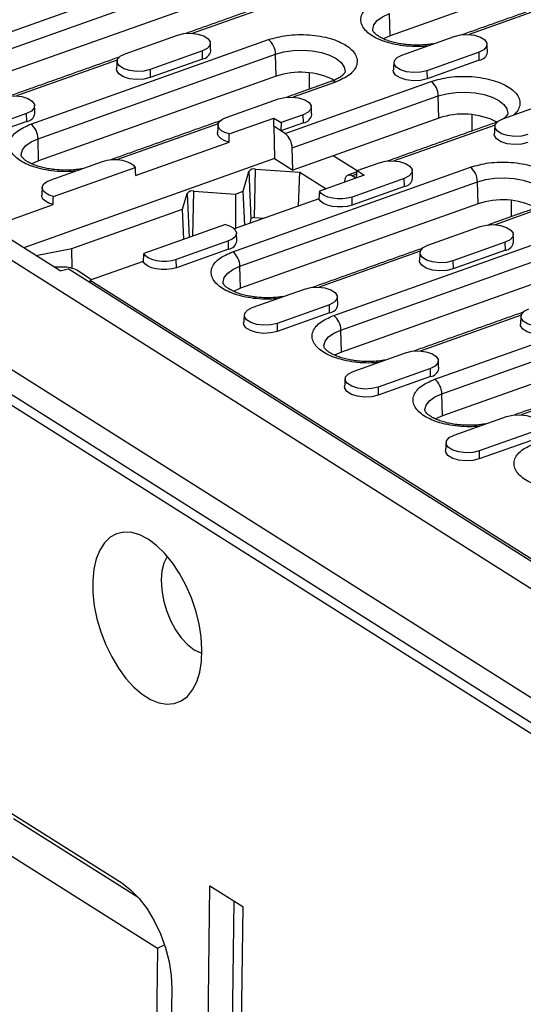
# Model space of a CAD drawing. Extents: x 1639 to 4978, y 1135 to 3946.
# Drawn here: x 1826 to 1894, y 2542 to 2674 of the extents above; entities that cross this region are included whole.
import ezdxf

# ---------------------------------------------------------------- set-up
doc = ezdxf.new("R2010")
doc.units = 0
doc.header["$LTSCALE"] = 10
doc.layers.get('0').update_dxf_attribs({"color": 10, "linetype": 'CONTINUOUS'})
doc.layers.add('ACO_07', color=10, linetype='CONTINUOUS')

# ---------------------------------------------------------------- blocks, each defined once
blk = doc.blocks.new('A$C63735BCB')
for p, q in [((238.53, 966.94), (188.54, 949.15)), ((111.7, 945.03), (161.68, 962.83)), ((112.89, 942.6), (162.88, 960.39)), ((162.96, 956.7), (112.98, 938.91)), ((172.35, 955.54), (155.5, 949.55)), ((218.56, 955.34), (201.72, 949.34)), ((362.01, 761.93), (58.32, 953.93)), ((188.54, 949.15), (188.46, 952.84)), ((128.56, 934.38), (168.23, 948.5)), ((144.3, 946.14), (153.02, 949.25)), ((190.51, 945.93), (199.24, 949.04)), ((157.19, 946.61), (148.46, 943.51)), ((157.22, 945.26), (157.19, 946.61)), ((203.4, 946.4), (194.68, 943.3)), ((203.43, 945.06), (203.4, 946.4)), ((142.99, 945.09), (126.15, 939.1)), ((129.75, 931.94), (169.42, 946.06)), ((157.22, 945.26), (148.49, 942.16)), ((169.5, 942.37), (169.42, 946.06)), ((203.43, 945.06), (194.71, 941.95)), ((148.46, 943.51), (148.49, 942.16)), ((175.02, 942.95), (175.02, 940.21)), ((194.68, 943.3), (194.71, 941.95)), ((169.5, 942.37), (129.83, 928.25)), ((171, 932.83), (195.4, 941.51)), ((179.44, 941.41), (172.36, 938.89)), ((161.15, 935.48), (169.88, 938.59)), ((172.19, 930.39), (196.59, 939.08)), ((196.68, 935.39), (196.59, 939.08)), ((207.37, 935.27), (216.1, 938.38)), ((127.83, 936.16), (119.11, 933.06)), ((127.86, 934.81), (119.14, 931.71)), ((127.86, 934.81), (127.83, 936.16)), ((161.67, 932.73), (169.14, 935.39)), ((169.11, 934.02), (169.14, 935.39)), ((169.14, 935.39), (170.34, 934.63)), ((170.34, 934.63), (170.31, 933.26)), ((174.05, 935.95), (170.34, 934.63)), ((174.08, 934.61), (174.05, 935.95)), ((196.68, 935.39), (179.02, 929.1)), ((202.2, 935.97), (202.19, 933.22)), ((50.9, 934.48), (361.28, 738.25)), ((56.07, 933.01), (359.76, 741.01)), ((159.85, 934.44), (143, 928.44)), ((169.11, 934.02), (169.24, 928.63)), ((170.31, 933.26), (169.11, 934.02)), ((174.08, 934.61), (170.31, 933.26)), ((171, 932.83), (170.31, 933.26)), ((206.07, 934.23), (189.22, 928.23)), ((62.95, 932.84), (356.9, 746.99)), ((129.83, 928.25), (129.75, 931.94)), ((146.02, 925.8), (161.66, 931.37)), ((172.28, 926.7), (172.19, 930.39)), ((169.24, 928.63), (127.37, 913.72)), ((131.8, 925.03), (140.53, 928.14)), ((169.24, 928.63), (172.28, 926.7)), ((179.02, 929.1), (172.28, 926.7)), ((183.03, 926.57), (179.02, 929.1)), ((132.31, 922.28), (145.95, 927.13)), ((162.27, 913.06), (201.94, 927.18)), ((164.03, 923.16), (164.95, 926.47)), ((164.95, 926.47), (165.31, 918.53)), ((165.9, 918.74), (166.07, 926.87)), ((166.07, 926.87), (173.49, 926.33)), ((182.92, 925.39), (183.03, 926.61)), ((183.03, 926.61), (186.74, 927.93)), ((183.03, 926.61), (184.23, 925.85)), ((173.24, 920.68), (173.49, 926.33)), ((173.49, 926.33), (177.84, 923.58)), ((184.23, 925.85), (176.75, 923.19)), ((180.98, 924.84), (180.97, 924.69)), ((190.9, 925.3), (182.18, 922.19)), ((182.98, 926.01), (182.21, 925.74)), ((182.82, 925.35), (182.21, 925.74)), ((190.94, 923.95), (190.9, 925.3)), ((155.6, 915.66), (155.75, 923.2)), ((155.75, 923.2), (162.7, 922.69)), ((162.7, 922.69), (164.03, 923.16)), ((163.47, 910.63), (203.14, 924.75)), ((164.27, 917.48), (164.03, 923.16)), ((190.94, 923.95), (182.21, 920.84)), ((203.22, 921.06), (203.14, 924.75)), ((153.9, 920.16), (154.63, 922.8)), ((154.63, 922.8), (154.97, 915.44)), ((176.65, 921.89), (162.53, 916.86)), ((162.7, 922.69), (162.72, 916.93)), ((182.21, 920.84), (182.18, 922.19)), ((208.74, 921.64), (208.73, 918.89)), ((123.49, 917.78), (132.3, 920.92)), ((135.39, 913.57), (153.9, 920.16)), ((154.11, 915.13), (153.9, 920.16)), ((203.22, 921.06), (163.55, 906.94)), ((179.13, 902.4), (229.11, 920.19)), ((213.16, 920.09), (206.08, 917.57)), ((165.31, 918.53), (165.1, 917.78)), ((167.48, 918.63), (165.9, 918.74)), ((161.04, 917.6), (147.4, 912.74)), ((180.32, 899.97), (230.31, 917.76)), ((194.87, 914.16), (203.6, 917.27)), ((133.46, 909.87), (125.26, 915.05)), ((129.39, 912.45), (135.39, 913.57)), ((135.44, 910.29), (135.39, 913.57)), ((161.55, 914.85), (152.82, 911.74)), ((161.58, 913.5), (152.85, 910.39)), ((161.58, 913.5), (161.55, 914.85)), ((230.39, 914.07), (180.41, 896.28)), ((207.76, 914.64), (199.04, 911.53)), ((207.79, 913.29), (199.07, 910.18)), ((207.79, 913.29), (207.76, 914.64)), ((152.85, 910.39), (152.82, 911.74)), ((193.57, 913.12), (176.72, 907.12)), ((133.87, 910.5), (132.52, 910.47)), ((133.46, 909.87), (134.81, 910.19)), ((294.87, 809), (134.81, 910.19)), ((138.7, 908.38), (136.22, 909.95)), ((147.29, 911.44), (138.48, 908.3)), ((163.55, 906.94), (163.47, 910.63)), ((199.04, 911.53), (199.07, 910.18)), ((138.48, 908.3), (138.46, 907.89)), ((138.48, 908.3), (292.07, 811.2)), ((165.52, 903.71), (174.24, 906.82)), ((195.99, 891.74), (235.66, 905.86)), ((178.41, 904.19), (169.68, 901.08)), ((178.44, 902.84), (178.41, 904.19)), ((197.18, 889.31), (236.85, 903.43)), ((178.44, 902.84), (169.71, 899.73)), ((210.43, 902.46), (193.58, 896.46)), ((169.68, 901.08), (169.71, 899.73)), ((180.41, 896.28), (180.32, 899.97)), ((236.94, 899.74), (197.27, 885.62)), ((182.37, 893.06), (191.1, 896.16)), ((195.27, 893.53), (186.54, 890.42)), ((195.3, 892.18), (195.27, 893.53)), ((195.3, 892.18), (186.57, 889.07)), ((186.54, 890.42), (186.57, 889.07)), ((227.29, 891.8), (210.44, 885.81)), ((197.27, 885.62), (197.18, 889.31)), ((199.23, 882.4), (207.96, 885.5)), ((212.12, 882.87), (203.4, 879.76)), ((212.15, 881.52), (203.43, 878.42)), ((203.4, 879.76), (203.43, 878.42)), ((71.92, 852.97), (143.73, 807.56)), ((125.65, 818.33), (146.47, 805.17)), ((123.41, 813.27), (149.71, 796.65)), ((155.87, 609.4), (158.46, 807.11)), ((158.46, 807.11), (163.93, 803.65)), ((159.93, 609.97), (162.48, 804.57)), ((163.93, 803.65), (161.35, 605.93)), ((149.71, 796.65), (147.43, 622.57)), ((149.71, 796.65), (150.88, 797.23)), ((152.09, 789.87), (149.78, 613.25))]:
    blk.add_line(p, q)
at = {"flags": 128}
for points in [[(185.64, 950.07), (185.64, 950.2), (185.85, 950.97), (186.41, 951.68), (187.3, 952.32), (188.46, 952.84)], [(153.02, 949.25), (154.08, 949.5), (155.26, 949.56), (156.42, 949.42), (157.42, 949.11), (158.14, 948.65), (158.5, 948.11), (158.45, 947.54), (157.99, 947.02), (157.19, 946.61)], [(188.54, 949.15), (187.42, 948.64), (187.41, 948.64)], [(199.24, 949.04), (200.29, 949.29), (201.47, 949.35), (202.63, 949.22), (203.63, 948.9), (204.36, 948.44), (204.71, 947.9), (204.66, 947.33), (204.21, 946.81), (203.4, 946.4)], [(169.42, 946.06), (170.8, 946.45), (172.34, 946.67), (173.95, 946.73), (175.55, 946.61), (177.06, 946.33), (178.41, 945.89), (179.54, 945.33), (180.37, 944.66), (180.87, 943.92), (181.02, 943.15), (181.02, 943.09)], [(148.46, 943.51), (147.41, 943.25), (146.23, 943.19), (145.07, 943.33), (144.07, 943.64), (143.34, 944.1), (142.99, 944.64), (143.04, 945.21), (143.49, 945.73), (144.3, 946.14)], [(194.68, 943.3), (193.62, 943.05), (192.44, 942.98), (191.28, 943.12), (190.28, 943.43), (189.56, 943.89), (189.2, 944.43), (189.25, 945), (189.71, 945.52), (190.51, 945.93)], [(148.49, 942.16), (147.41, 941.9), (146.21, 941.84), (145.02, 941.97), (144, 942.3), (143.26, 942.76), (142.89, 943.32), (142.86, 943.6)], [(194.71, 941.95), (193.63, 941.69), (192.42, 941.63), (191.24, 941.77), (190.21, 942.09), (189.47, 942.56), (189.11, 943.11), (189.08, 943.39)], [(196.59, 939.08), (197.98, 939.46), (199.51, 939.69), (201.12, 939.74), (202.72, 939.62), (204.24, 939.34), (205.59, 938.91), (206.71, 938.34), (207.54, 937.67), (208.05, 936.93), (208.2, 936.16), (208.19, 936.1)], [(123.67, 938.8), (124.72, 939.05), (125.9, 939.11), (127.06, 938.97), (128.06, 938.66), (128.79, 938.2), (129.14, 937.66), (129.09, 937.09), (128.64, 936.57), (127.83, 936.16)], [(169.88, 938.59), (170.94, 938.84), (172.11, 938.9), (173.27, 938.77), (174.28, 938.45), (175, 937.99), (175.36, 937.45), (175.3, 936.88), (174.85, 936.36), (174.05, 935.95)], [(161.67, 932.73), (160.96, 932.97), (160.4, 933.28), (160.01, 933.65), (159.83, 934.05), (159.86, 934.46), (160.1, 934.85), (160.55, 935.2), (161.15, 935.48)], [(211.53, 932.64), (210.48, 932.39), (209.3, 932.33), (208.14, 932.46), (207.14, 932.77), (206.42, 933.23), (206.06, 933.78), (206.11, 934.34), (206.57, 934.86), (207.37, 935.27)], [(126.93, 929.17), (126.93, 929.3), (127.14, 930.07), (127.7, 930.78), (128.59, 931.42), (129.75, 931.94)], [(161.66, 931.37), (160.92, 931.61), (160.34, 931.93), (159.93, 932.31), (159.74, 932.72), (159.72, 932.94)], [(211.56, 931.29), (210.49, 931.03), (209.28, 930.97), (208.09, 931.11), (207.07, 931.43), (206.33, 931.9), (205.96, 932.45), (205.94, 932.73)], [(129.83, 928.25), (128.7, 927.75), (128.7, 927.74)], [(140.53, 928.14), (141.27, 928.34), (142.09, 928.44), (142.95, 928.44), (143.79, 928.34), (144.55, 928.15), (145.19, 927.87), (145.67, 927.52), (145.95, 927.13)], [(186.74, 927.93), (187.79, 928.18), (188.97, 928.24), (190.13, 928.11), (191.13, 927.79), (191.86, 927.34), (192.21, 926.79), (192.16, 926.22), (191.71, 925.71), (190.9, 925.3)], [(132.31, 922.28), (131.61, 922.52), (131.04, 922.83), (130.66, 923.2), (130.47, 923.6), (130.51, 924.01), (130.75, 924.4), (131.19, 924.75), (131.8, 925.03)], [(180.98, 924.84), (181.02, 925.15), (181.1, 925.41), (181.22, 925.63), (181.37, 925.78), (181.55, 925.87), (181.76, 925.9), (181.98, 925.85), (182.21, 925.74)], [(203.14, 924.75), (204.52, 925.13), (206.05, 925.36), (207.66, 925.41), (209.26, 925.3), (210.78, 925.01), (212.13, 924.58), (213.25, 924.01), (214.08, 923.34), (214.59, 922.6), (214.74, 921.83), (214.74, 921.77)], [(182.18, 922.19), (181.44, 921.99), (180.61, 921.89), (179.75, 921.88), (178.92, 921.98), (178.16, 922.18), (177.52, 922.46), (177.04, 922.8), (176.75, 923.19)], [(132.3, 920.92), (131.57, 921.16), (130.98, 921.48), (130.58, 921.86), (130.38, 922.27), (130.37, 922.49)], [(182.21, 920.84), (181.44, 920.64), (180.59, 920.53), (179.71, 920.53), (178.85, 920.64), (178.07, 920.84), (177.42, 921.13), (176.93, 921.49), (176.65, 921.89)], [(161.04, 917.6), (161.74, 917.36), (162.31, 917.04), (162.69, 916.67), (162.87, 916.27), (162.84, 915.86), (162.6, 915.47), (162.16, 915.13), (161.55, 914.85)], [(203.6, 917.27), (204.65, 917.52), (205.83, 917.58), (206.99, 917.45), (207.99, 917.13), (208.72, 916.68), (209.07, 916.13), (209.02, 915.57), (208.57, 915.05), (207.76, 914.64)], [(199.04, 911.53), (197.98, 911.28), (196.8, 911.22), (195.64, 911.35), (194.64, 911.67), (193.92, 912.12), (193.56, 912.67), (193.61, 913.23), (194.07, 913.75), (194.87, 914.16)], [(152.82, 911.74), (152.08, 911.54), (151.26, 911.44), (150.4, 911.43), (149.56, 911.53), (148.8, 911.73), (148.16, 912.01), (147.68, 912.35), (147.4, 912.74)], [(199.07, 910.18), (197.99, 909.93), (196.78, 909.86), (195.6, 910), (194.57, 910.32), (193.83, 910.79), (193.47, 911.35), (193.44, 911.62)], [(152.85, 910.39), (152.09, 910.19), (151.24, 910.08), (150.36, 910.08), (149.5, 910.19), (148.71, 910.39), (148.06, 910.68), (147.58, 911.04), (147.29, 911.44)], [(160.64, 907.85), (160.64, 907.99), (160.85, 908.75), (161.42, 909.47), (162.3, 910.1), (163.47, 910.63)], [(163.55, 906.94), (162.42, 906.43), (162.42, 906.43)], [(174.24, 906.82), (175.3, 907.07), (176.47, 907.13), (177.63, 907), (178.64, 906.68), (179.36, 906.23), (179.72, 905.68), (179.67, 905.12), (179.21, 904.6), (178.41, 904.19)], [(169.68, 901.08), (168.63, 900.83), (167.45, 900.77), (166.29, 900.9), (165.29, 901.22), (164.56, 901.67), (164.21, 902.22), (164.26, 902.78), (164.71, 903.3), (165.52, 903.71)], [(215.89, 900.87), (214.84, 900.62), (213.66, 900.56), (212.5, 900.69), (211.5, 901.01), (210.78, 901.47), (210.42, 902.01), (210.47, 902.58), (210.93, 903.1), (211.73, 903.51)], [(169.71, 899.73), (168.63, 899.48), (167.43, 899.41), (166.24, 899.55), (165.22, 899.87), (164.48, 900.34), (164.11, 900.9), (164.08, 901.17)], [(215.92, 899.52), (214.85, 899.27), (213.64, 899.2), (212.45, 899.34), (211.43, 899.66), (210.69, 900.13), (210.32, 900.69), (210.3, 900.96)], [(177.5, 897.19), (177.5, 897.33), (177.71, 898.09), (178.28, 898.81), (179.16, 899.44), (180.32, 899.97)], [(180.41, 896.28), (179.28, 895.77), (179.28, 895.77)], [(191.1, 896.16), (192.15, 896.41), (193.33, 896.48), (194.49, 896.34), (195.49, 896.03), (196.22, 895.57), (196.58, 895.02), (196.52, 894.46), (196.07, 893.94), (195.27, 893.53)], [(186.54, 890.42), (185.48, 890.17), (184.31, 890.11), (183.15, 890.24), (182.14, 890.56), (181.42, 891.02), (181.06, 891.56), (181.12, 892.13), (181.57, 892.65), (182.37, 893.06)], [(186.57, 889.07), (185.49, 888.82), (184.29, 888.75), (183.1, 888.89), (182.07, 889.21), (181.33, 889.68), (180.97, 890.24), (180.94, 890.51)], [(194.36, 886.53), (194.36, 886.67), (194.57, 887.43), (195.13, 888.15), (196.02, 888.79), (197.18, 889.31)], [(197.27, 885.62), (196.14, 885.11), (196.13, 885.11)], [(207.96, 885.5), (209.01, 885.76), (210.19, 885.82), (211.35, 885.68), (212.35, 885.37), (213.08, 884.91), (213.43, 884.37), (213.38, 883.8), (212.93, 883.28), (212.12, 882.87)], [(203.4, 879.76), (202.34, 879.51), (201.16, 879.45), (200, 879.59), (199, 879.9), (198.28, 880.36), (197.92, 880.9), (197.97, 881.47), (198.43, 881.99), (199.23, 882.4)], [(203.43, 878.42), (202.35, 878.16), (201.14, 878.1), (199.96, 878.23), (198.93, 878.56), (198.19, 879.02), (197.83, 879.58), (197.8, 879.86)], [(148.17, 865.01), (146.77, 865.73), (145.41, 866.13), (144.1, 866.2), (142.88, 865.93), (141.79, 865.33), (140.84, 864.41), (140.06, 863.19), (139.46, 861.71), (139.07, 860), (138.88, 858.1), (138.91, 856.05), (139.15, 853.9), (139.59, 851.7), (140.24, 849.51), (141.07, 847.37), (142.05, 845.33), (143.18, 843.45), (144.42, 841.76), (145.75, 840.31), (147.12, 839.13), (148.52, 838.24), (149.91, 837.68), (151.25, 837.44), (152.51, 837.55), (153.67, 837.99), (154.7, 838.75), (155.56, 839.82), (156.26, 841.17), (156.75, 842.77), (157.04, 844.58), (157.12, 846.56), (156.99, 848.67), (156.65, 850.85), (156.1, 853.05), (155.36, 855.23), (154.45, 857.32), (153.39, 859.29), (152.2, 861.08), (150.91, 862.65), (149.56, 863.97), (148.17, 865.01)], [(151.35, 862.15), (151.32, 862.11), (150.78, 861.03), (150.44, 859.71), (150.31, 858.2), (150.4, 856.55), (150.7, 854.83), (151.2, 853.1), (151.88, 851.43), (152.72, 849.88), (153.68, 848.52), (154.73, 847.39), (155.82, 846.54), (156.92, 846.01), (157.12, 845.94)], [(143.73, 807.56), (145.21, 806.44), (146.64, 804.98), (147.97, 803.22), (149.17, 801.22), (150.2, 799.04), (151.03, 796.75), (151.64, 794.41), (151.99, 792.09), (152.09, 789.87)]]:
    blk.add_lwpolyline(points, dxfattribs=at)
for centre, radius, start, end in [((166.28, 946.03), 3.14, 0.5855, 51.6659), ((157, 946.86), 1.61, 277.9254, 351.2169), ((203.21, 946.65), 1.61, 277.9254, 351.217), ((173.58, 930.44), 12.61, 63.4641, 108.8508), ((178.97, 940.79), 0.774, 52.5669, 106.7312), ((193.45, 939.04), 3.14, 0.5852, 51.6662), ((127.64, 936.41), 1.61, 277.9252, 351.2173), ((173.86, 936.2), 1.61, 277.9254, 351.2169), ((200.75, 923.45), 12.61, 63.4641, 108.8507), ((126.61, 931.91), 3.14, 0.5855, 51.6659), ((206.13, 933.95), 0.636, 78.2459, 109.0361), ((169.05, 930.36), 3.14, 0.5852, 51.6662), ((165.82, 925.8), 1.1, 76.848, 142.3402), ((199.99, 924.72), 3.14, 0.5853, 51.6659), ((190.71, 925.54), 1.61, 277.925, 351.2173), ((155.5, 922.13), 1.1, 76.848, 142.3402), ((207.29, 909.12), 12.61, 63.464, 108.8508), ((165.77, 918.17), 0.582, 76.8462, 142.3419), ((161.34, 915.11), 1.63, 278.5264, 350.6161), ((207.57, 914.88), 1.61, 277.9253, 351.2167), ((160.32, 910.59), 3.14, 0.5853, 51.6659), ((178.22, 904.43), 1.61, 277.9251, 351.2171), ((177.18, 899.94), 3.14, 0.5853, 51.6659), ((195.07, 893.78), 1.61, 277.9251, 351.2171), ((194.04, 889.28), 3.14, 0.5852, 51.666)]:
    blk.add_arc(centre, radius, start, end)
blk.add_ellipse((134.64, 909.69), major_axis=(1.99, -0.31), ratio=0.375517, start_param=0.714174, end_param=2.023171)
for points in [[(172.2, 955.86), (154.42, 949.53)], [(218.89, 955.82), (200.63, 949.33)], [(158.59, 946.61), (158.53, 947.93)], [(204.8, 946.4), (204.74, 947.72)], [(143.32, 945.58), (125.06, 939.09)], [(142.96, 944.91), (142.86, 943.6)], [(189.17, 944.7), (189.08, 943.39)], [(178.75, 941.53), (171.28, 938.88)], [(129.23, 936.16), (129.17, 937.48)], [(175.45, 935.95), (175.38, 937.27)], [(160.18, 934.93), (141.92, 928.43)], [(159.82, 934.25), (159.72, 932.94)], [(205.92, 934.55), (188.14, 928.22)], [(206.03, 934.05), (205.94, 932.73)], [(161.66, 931.37), (161.67, 932.73)], [(145.95, 927.13), (146.02, 925.8)], [(192.3, 925.3), (192.24, 926.61)], [(183.01, 926.39), (181.52, 925.86)], [(130.46, 923.81), (130.37, 922.49)], [(176.75, 923.19), (176.65, 921.89)], [(132.3, 920.92), (132.31, 922.28)], [(212.46, 920.22), (204.99, 917.56)], [(162.95, 914.85), (162.89, 916.16)], [(209.16, 914.64), (209.1, 915.96)], [(193.89, 913.61), (175.64, 907.11)], [(147.4, 912.74), (147.29, 911.44)], [(193.53, 912.94), (193.44, 911.62)], [(179.81, 904.19), (179.75, 905.51)], [(164.18, 902.49), (164.08, 901.17)], [(210.75, 902.95), (192.5, 896.45)], [(210.39, 902.28), (210.3, 900.96)], [(196.66, 893.53), (196.6, 894.85)], [(227.61, 892.29), (209.35, 885.79)], [(181.04, 891.83), (180.94, 890.51)], [(197.89, 881.17), (197.8, 879.86)]]:
    blk.add_open_spline(points, degree=1)
for points, knots in [([(194.72, 947.43), (194.33, 947.39), (193.33, 947.3), (191.66, 947.36), (189.82, 947.58), (187.63, 948.09), (185.39, 949.07), (184.05, 950.36), (183.62, 951.5), (183.67, 952.4), (184.12, 953.28), (185.12, 954.32), (186.42, 954.9), (187.27, 955.28)], [0, 0, 0, 0, 0.047232, 0.124101, 0.200969, 0.27624, 0.416067, 0.555894, 0.631165, 0.708033, 0.784902, 0.860173, 1, 1, 1, 1]), ([(192.82, 947.58), (192.3, 947.6), (191.57, 947.63), (190.53, 947.76), (189.69, 947.9), (188.77, 948.13), (187.92, 948.41), (187.17, 948.73), (186.56, 949.08), (186.11, 949.42), (185.81, 949.72), (185.67, 949.94), (185.64, 950.04), (185.64, 950.05), (185.64, 950.06)], [0, 0, 0, 0, 0.124744, 0.175165, 0.257444, 0.340532, 0.426902, 0.513678, 0.599703, 0.684458, 0.76858, 0.854575, 0.948005, 1, 1, 1, 1]), ([(168.23, 948.5), (169.22, 948.78), (170.75, 949.21), (173.15, 949.37), (175.04, 949.33), (176.89, 949.1), (179.08, 948.59), (181.32, 947.62), (182.66, 946.33), (183.08, 945.19), (183.03, 944.28), (182.59, 943.41), (181.58, 942.36), (180.28, 941.78), (179.44, 941.41)], [0, 0, 0, 0, 0.119728, 0.18418, 0.25, 0.31582, 0.380272, 0.5, 0.619729, 0.68418, 0.75, 0.81582, 0.880272, 1, 1, 1, 1]), ([(195.79, 947.81), (195.61, 947.78), (195.15, 947.7), (194.16, 947.6), (193.34, 947.59), (192.82, 947.58)], [0, 0, 0, 0, 0.199516, 0.488515, 1, 1, 1, 1]), ([(181.02, 943.09), (181.02, 943.09), (181.02, 943.07), (181, 942.99), (180.81, 942.71), (180.44, 942.38), (179.86, 942.01), (179.28, 941.72), (178.85, 941.58), (178.73, 941.54)], [0, 0, 0, 0, 0.053627, 0.266537, 0.429213, 0.595876, 0.763416, 0.933556, 1, 1, 1, 1]), ([(195.4, 941.51), (196.39, 941.79), (197.92, 942.22), (200.32, 942.39), (202.22, 942.34), (204.06, 942.11), (206.25, 941.6), (208.49, 940.63), (209.83, 939.34), (210.26, 938.2), (210.19, 937.3), (209.84, 936.52), (209.38, 936.09), (209.2, 935.92)], [0, 0, 0, 0, 0.139827, 0.215098, 0.291966, 0.368835, 0.444106, 0.583933, 0.72376, 0.799031, 0.875899, 0.952768, 1, 1, 1, 1]), ([(206.52, 934.8), (206.44, 934.76), (206.26, 934.67), (206.03, 934.59), (205.9, 934.55)], [0, 0, 0, 0, 0.475839, 1, 1, 1, 1]), ([(208.19, 936.11), (208.19, 936.1), (208.19, 936.09), (208.17, 936), (207.97, 935.73), (207.73, 935.48), (207.48, 935.32), (207.43, 935.29)], [0, 0, 0, 0, 0.083655, 0.415782, 0.669546, 0.929531, 1, 1, 1, 1]), ([(136, 926.53), (135.62, 926.49), (134.62, 926.4), (132.95, 926.46), (131.1, 926.68), (128.91, 927.2), (126.68, 928.17), (125.33, 929.46), (124.91, 930.6), (124.96, 931.5), (125.41, 932.38), (126.41, 933.43), (127.71, 934), (128.56, 934.38)], [0, 0, 0, 0, 0.047232, 0.124101, 0.200969, 0.27624, 0.416067, 0.555894, 0.631165, 0.708033, 0.784902, 0.860173, 1, 1, 1, 1]), ([(134.11, 926.68), (133.59, 926.7), (132.86, 926.73), (131.82, 926.86), (130.98, 927), (130.06, 927.23), (129.21, 927.51), (128.46, 927.83), (127.85, 928.18), (127.39, 928.52), (127.1, 928.82), (126.96, 929.05), (126.93, 929.14), (126.93, 929.15), (126.93, 929.16)], [0, 0, 0, 0, 0.1247441, 0.1751645, 0.2574445, 0.3405315, 0.4269021, 0.5136785, 0.5997027, 0.684458, 0.7685799, 0.8545748, 0.9480052, 1, 1, 1, 1]), ([(137.08, 926.91), (136.9, 926.88), (136.44, 926.8), (135.45, 926.7), (134.63, 926.69), (134.11, 926.68)], [0, 0, 0, 0, 0.1995145, 0.4885159, 1, 1, 1, 1]), ([(201.94, 927.18), (202.94, 927.46), (204.47, 927.89), (206.87, 928.06), (208.76, 928.01), (210.61, 927.78), (212.8, 927.27), (215.03, 926.3), (216.38, 925.01), (216.8, 923.87), (216.75, 922.96), (216.3, 922.09), (215.3, 921.04), (214, 920.47), (213.16, 920.09)], [0, 0, 0, 0, 0.119728, 0.18418, 0.25, 0.31582, 0.380272, 0.5, 0.619728, 0.68418, 0.75, 0.81582, 0.880272, 1, 1, 1, 1]), ([(169.72, 905.21), (169.34, 905.18), (168.34, 905.08), (166.66, 905.14), (164.82, 905.37), (162.63, 905.88), (160.39, 906.85), (159.05, 908.14), (158.63, 909.28), (158.68, 910.19), (159.13, 911.06), (160.13, 912.11), (161.43, 912.69), (162.27, 913.06)], [0, 0, 0, 0, 0.047232, 0.124101, 0.200969, 0.27624, 0.416067, 0.555894, 0.631165, 0.708033, 0.784902, 0.860173, 1, 1, 1, 1]), ([(167.82, 905.36), (167.3, 905.38), (166.58, 905.41), (165.54, 905.54), (164.7, 905.69), (163.78, 905.91), (162.93, 906.19), (162.18, 906.52), (161.57, 906.86), (161.11, 907.2), (160.82, 907.5), (160.67, 907.73), (160.64, 907.82), (160.65, 907.84), (160.65, 907.84)], [0, 0, 0, 0, 0.124745, 0.175165, 0.257446, 0.340532, 0.426903, 0.513679, 0.599703, 0.684458, 0.76858, 0.854575, 0.948005, 1, 1, 1, 1]), ([(170.64, 905.57), (170.51, 905.55), (170.1, 905.48), (169.16, 905.38), (168.35, 905.37), (167.82, 905.36)], [0, 0, 0, 0, 0.152153, 0.458253, 1, 1, 1, 1]), ([(186.58, 894.55), (186.2, 894.52), (185.2, 894.43), (183.52, 894.48), (181.68, 894.71), (179.49, 895.22), (177.25, 896.19), (175.91, 897.48), (175.49, 898.62), (175.54, 899.53), (175.98, 900.4), (176.99, 901.45), (178.29, 902.03), (179.13, 902.4)], [0, 0, 0, 0, 0.0472322, 0.1241008, 0.2009692, 0.2762403, 0.4160671, 0.5558939, 0.6311649, 0.7080333, 0.7849019, 0.8601733, 1, 1, 1, 1]), ([(184.68, 894.7), (184.16, 894.72), (183.43, 894.75), (182.4, 894.88), (181.56, 895.03), (180.64, 895.26), (179.79, 895.54), (179.04, 895.86), (178.42, 896.2), (177.97, 896.54), (177.67, 896.84), (177.53, 897.07), (177.5, 897.16), (177.5, 897.18), (177.5, 897.18)], [0, 0, 0, 0, 0.124745, 0.175165, 0.257446, 0.340532, 0.426902, 0.513679, 0.599703, 0.684458, 0.76858, 0.854575, 0.948005, 1, 1, 1, 1]), ([(187.66, 894.94), (187.47, 894.9), (187.01, 894.82), (186.02, 894.72), (185.2, 894.71), (184.68, 894.7)], [0, 0, 0, 0, 0.199514, 0.488516, 1, 1, 1, 1]), ([(203.44, 883.89), (203.05, 883.86), (202.05, 883.77), (200.38, 883.83), (198.54, 884.05), (196.35, 884.56), (194.11, 885.53), (192.77, 886.83), (192.34, 887.97), (192.4, 888.87), (192.84, 889.74), (193.84, 890.79), (195.14, 891.37), (195.99, 891.74)], [0, 0, 0, 0, 0.047232, 0.124101, 0.200969, 0.27624, 0.416067, 0.555894, 0.631165, 0.708033, 0.784902, 0.860173, 1, 1, 1, 1]), ([(201.54, 884.05), (201.02, 884.07), (200.29, 884.09), (199.26, 884.22), (198.41, 884.37), (197.5, 884.6), (196.64, 884.88), (195.9, 885.2), (195.28, 885.55), (194.83, 885.88), (194.53, 886.19), (194.39, 886.41), (194.36, 886.51), (194.36, 886.52), (194.36, 886.53)], [0, 0, 0, 0, 0.124745, 0.175165, 0.257445, 0.340532, 0.426902, 0.513679, 0.599703, 0.684458, 0.76858, 0.854575, 0.948005, 1, 1, 1, 1]), ([(204.52, 884.28), (204.33, 884.25), (203.87, 884.17), (202.88, 884.06), (202.06, 884.05), (201.54, 884.05)], [0, 0, 0, 0, 0.199514, 0.488516, 1, 1, 1, 1]), ([(220.29, 873.24), (219.91, 873.2), (218.91, 873.11), (217.24, 873.17), (215.39, 873.39), (213.21, 873.9), (210.97, 874.88), (209.63, 876.17), (209.2, 877.31), (209.25, 878.21), (209.7, 879.09), (210.7, 880.13), (212, 880.71), (212.85, 881.09)], [0, 0, 0, 0, 0.0472323, 0.1241008, 0.2009692, 0.2762404, 0.4160671, 0.5558938, 0.6311651, 0.7080335, 0.7849019, 0.8601733, 1, 1, 1, 1])]:
    blk.add_open_spline(points, degree=3, knots=knots)

msp = doc.modelspace()

# ---------------------------------------------------------------- block references
at = {"layer": 'ACO_07', "xscale": 0.8, "yscale": 0.8, "zscale": 0.8}
msp.add_blockref('A$C63735BCB', (1725.007, 1912.244), dxfattribs=at)

doc.saveas('drawing.dxf')
